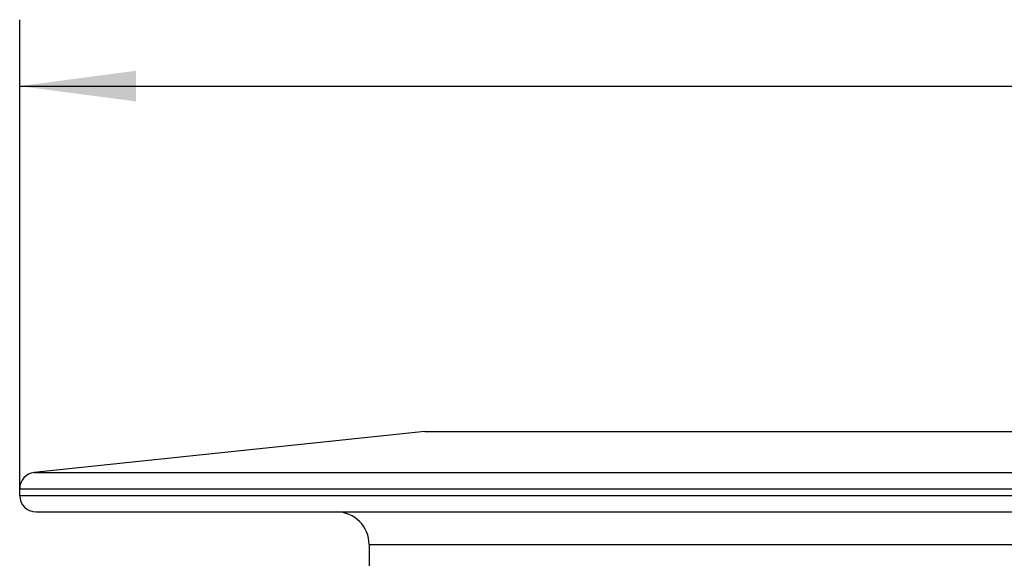
# Model space of a CAD drawing. Units: millimetres. Extents: x -45 to 74, y 117 to 192.
# Drawn here: x -45 to -15, y 168 to 184 of the extents above; entities that cross this region are included whole.
import ezdxf

# ---------------------------------------------------------------- set-up
doc = ezdxf.new("R2010")
doc.units = ezdxf.units.MM
doc.layers.add('1', color=7, linetype='Continuous')
doc.styles.add('CONVERTER_11', font='txt.shx', dxfattribs={"width": 0.9})
doc.dimstyles.new('ME10_DIM_10', dxfattribs={"dimtxt": 3.5, "dimasz": 3.5, "dimexe": 2, "dimexo": 0, "dimgap": 2, "dimtad": 1, "dimdec": 0, "dimdsep": 46, "dimtxsty": 'CONVERTER_11', "dimsah": 1, "dimcen": 0.09, "dimclrd": 4, "dimclre": 4, "dimclrt": 1, "dimadec": 0, "dimazin": 0, "dimtfac": 1, "dimtdec": 4, "dimtix": 1, "dimtmove": 0, "dimatfit": 3, "dimfxl": 1, "dimtolj": 1, "dimtzin": 0, "dimarcsym": 0})

# ---------------------------------------------------------------- blocks, each defined once
blk = doc.blocks.new('Artikel-Schraubventil-Plan-11664', base_point=(-45.022, 130.157))
at = {"color": 7, "linetype": 'Continuous'}
for p, q in [((-32.82, 171.843), (-44.581, 170.607)), ((-32.82, 171.843), (50.82, 171.843)), ((-45.022, 169.911), (-45.022, 170.118)), ((-44.53, 169.419), (-35.477, 169.419)), ((-35.477, 169.419), (53.477, 169.419)), ((-34.493, 168.435), (-34.493, 163.687))]:
    blk.add_line(p, q, dxfattribs=at)
at = {"color": 3, "linetype": 'Continuous'}
for p, q in [((-44.581, 170.607), (62.581, 170.607)), ((-45.022, 170.118), (63.022, 170.118)), ((-45.022, 169.911), (63.022, 169.911)), ((-34.493, 168.435), (52.493, 168.435))]:
    blk.add_line(p, q, dxfattribs=at)
at = {"color": 7, "linetype": 'Continuous'}
for centre, radius, start, end in [((-44.53, 170.118), 0.492, 96, 180), ((-44.53, 169.911), 0.492, 180, 270), ((-35.477, 168.435), 0.984, 0, 90)]:
    blk.add_arc(centre, radius, start, end, dxfattribs=at)
blk = doc.blocks.new('HL0570_7E-Plan-Schraubventil_Plan-WEB-Zeichnung', base_point=(-45.022, 130.157))
blk.add_blockref('Artikel-Schraubventil-Plan-11664', (-45.022, 130.157))
blk = doc.blocks.new('*D4')
at = {"layer": '1', "color": 4, "linetype": 'Continuous'}
for p, q in [((-45.022, 170.118), (-45.022, 184.243)), ((63.022, 170.118), (63.022, 184.243)), ((-45.022, 182.243), (63.022, 182.243))]:
    blk.add_line(p, q, dxfattribs=at)
at = {"layer": '1', "color": 4}
for points in [[(-41.522, 182.704), (-41.522, 181.782), (-45.022, 182.243)], [(59.522, 181.782), (59.522, 182.704), (63.022, 182.243)]]:
    blk.add_solid(points, dxfattribs=at)
at = {"layer": '1', "color": 1, "insert": (10.096, 184.243), "char_height": 3.5, "attachment_point": 7, "rotation": 0.0001, "line_spacing_factor": 0.60024, "style": 'CONVERTER_11'}
blk.add_mtext('\\C1; {\\Fgdt;n}\\C1;108', dxfattribs=at)
blk = doc.blocks.new('Untsicht1', base_point=(9, 151))
blk.add_blockref('HL0570_7E-Plan-Schraubventil_Plan-WEB-Zeichnung', (-45.022, 130.157))
at = {"layer": '1'}
dim = blk.add_linear_dim(base=(-45.022, 182.243), p1=(63.022, 170.118), p2=(-45.022, 170.118), dimstyle='ME10_DIM_10', override={"dimpost": ' {\\Fgdt;n}<>'}, dxfattribs=at)
dim.commit()
dim.dimension.update_dxf_attribs({"geometry": '*D4', "text_midpoint": (16.011, 185.993), "text_rotation": 0.0001})

msp = doc.modelspace()

# ---------------------------------------------------------------- block references
msp.add_blockref('Untsicht1', (9, 151))

doc.saveas('drawing.dxf')
